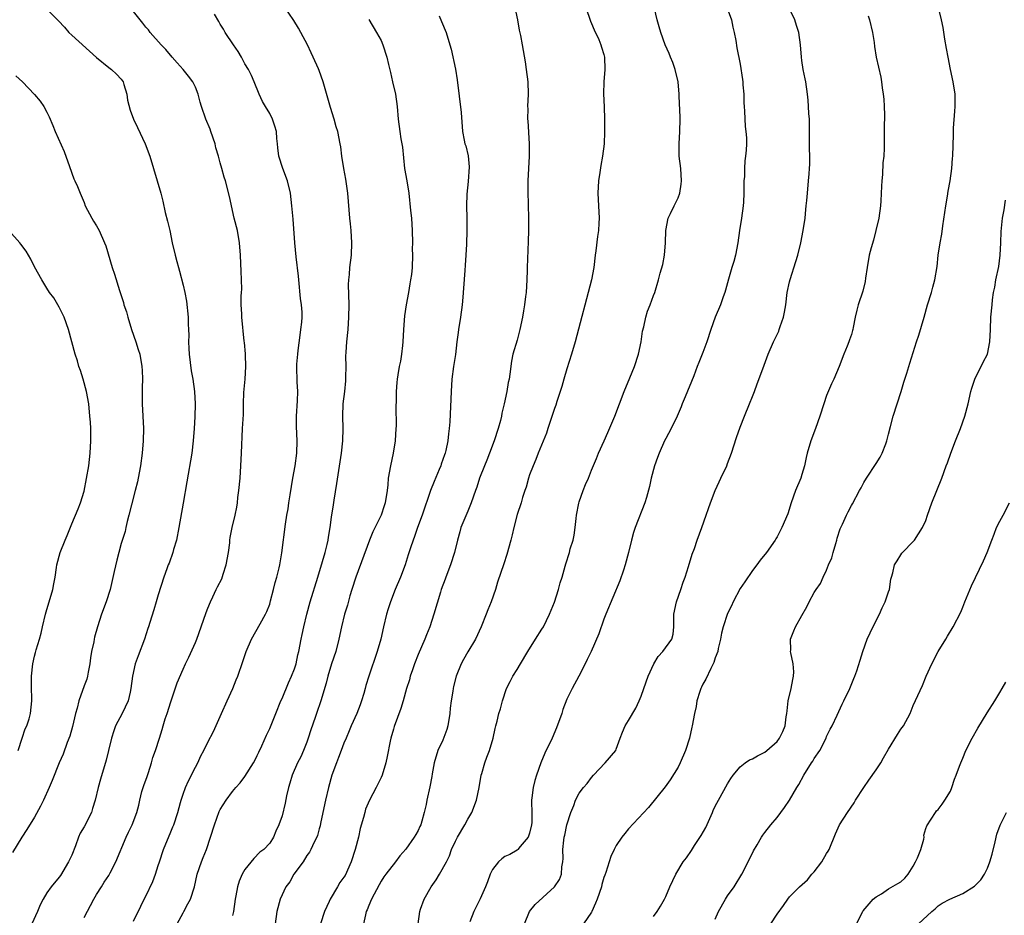
# Model space of a CAD drawing. Units: inches. Extents: x 2553000 to 2556000, y 1548000 to 1551000.
# Drawn here: x 2553885 to 2554044, y 1549700 to 1549845 of the extents above; entities that cross this region are included whole.
import ezdxf

# ---------------------------------------------------------------- set-up
doc = ezdxf.new("R2010")
doc.units = ezdxf.units.IN
doc.header["$MEASUREMENT"] = 0
doc.layers.add('LD25531548_2ft', color=124, linetype='Continuous')

msp = doc.modelspace()

# ---------------------------------------------------------------- linework, layer by layer
at = {"layer": 'LD25531548_2ft'}
for points, elevation in [([(2553889, 1549846.76), (2553890.86, 1549844.86), (2553891.82, 1549843.82), (2553892.55, 1549843), (2553893, 1549842.54), (2553897, 1549838.92), (2553899, 1549837.32), (2553899.43, 1549837), (2553900.23, 1549836.23), (2553901, 1549835.44), (2553901.3, 1549835), (2553901.44, 1549834.56), (2553901.9, 1549833), (2553902.04, 1549832.04), (2553902.45, 1549830.45), (2553902.98, 1549829), (2553903.61, 1549827.61), (2553904.87, 1549825), (2553905.64, 1549823), (2553906.84, 1549819), (2553907.4, 1549817), (2553907.72, 1549815.72), (2553908.11, 1549813.89), (2553908.49, 1549812.49), (2553908.84, 1549811), (2553909.26, 1549809), (2553909.72, 1549807), (2553910.01, 1549806.01), (2553910.25, 1549805), (2553910.43, 1549804.43), (2553911, 1549802.16), (2553911.26, 1549801), (2553911.56, 1549799.56), (2553911.84, 1549797), (2553911.84, 1549795.84), (2553911.89, 1549795), (2553911.91, 1549794.09), (2553911.89, 1549793), (2553911.93, 1549791.93), (2553911.99, 1549791), (2553912.33, 1549788.33), (2553912.57, 1549787), (2553912.84, 1549785), (2553912.94, 1549783), (2553912.9, 1549780.9), (2553912.8, 1549779), (2553912.65, 1549777), (2553912.41, 1549775), (2553911.62, 1549770.38), (2553911, 1549766.97), (2553910.34, 1549763), (2553909.93, 1549761), (2553909.45, 1549759.45), (2553909.34, 1549759), (2553908.73, 1549757.27), (2553908.6, 1549757), (2553908.37, 1549756.37), (2553907.88, 1549755), (2553907, 1549752.14), (2553906.67, 1549751), (2553906.27, 1549749.73), (2553905.65, 1549747.65), (2553905.43, 1549747), (2553905.31, 1549746.69), (2553904.75, 1549745), (2553903.73, 1549742.27), (2553903.28, 1549741), (2553902.81, 1549739), (2553902.57, 1549737), (2553902.43, 1549736.43), (2553902.15, 1549735), (2553901.14, 1549733), (2553900.09, 1549731), (2553899.8, 1549730.2), (2553899.43, 1549729), (2553898.96, 1549727), (2553898.57, 1549725.43), (2553897.64, 1549722.36), (2553897.27, 1549721), (2553896.82, 1549719), (2553896.39, 1549717.61), (2553896.19, 1549717), (2553895, 1549714.69), (2553894.35, 1549713.65), (2553894.08, 1549713), (2553893.62, 1549711.62), (2553893, 1549710.11), (2553892.64, 1549709.36), (2553892.51, 1549709), (2553891.19, 1549706.81), (2553891, 1549706.56), (2553889.69, 1549705), (2553889, 1549704.03), (2553888.37, 1549703), (2553887.91, 1549702.09), (2553887.48, 1549701), (2553886.56, 1549699)], 7624), ([(2553910.05, 1549699), (2553911, 1549700.8), (2553911.12, 1549701), (2553911.76, 1549702.24), (2553912.21, 1549703), (2553912.87, 1549705), (2553913.3, 1549707), (2553913.97, 1549709), (2553914.27, 1549709.73), (2553914.77, 1549711), (2553915.44, 1549713), (2553916.06, 1549715), (2553916.85, 1549717.15), (2553917, 1549717.48), (2553917.94, 1549719), (2553919, 1549720.4), (2553919.5, 1549721), (2553920.21, 1549721.79), (2553921, 1549722.81), (2553922.38, 1549725), (2553922.61, 1549725.39), (2553923, 1549726.19), (2553923.25, 1549726.75), (2553923.73, 1549727.73), (2553924.5, 1549729.5), (2553925, 1549730.57), (2553925.97, 1549733), (2553926.82, 1549735), (2553927, 1549735.38), (2553928.06, 1549737.94), (2553928.54, 1549739), (2553929, 1549740.18), (2553929.27, 1549741), (2553929.57, 1549742.43), (2553929.72, 1549743), (2553930.1, 1549745), (2553930.27, 1549745.73), (2553930.51, 1549747), (2553930.98, 1549749), (2553931.54, 1549751), (2553932.78, 1549755), (2553933.54, 1549757.54), (2553933.95, 1549759), (2553934.28, 1549760.28), (2553934.45, 1549761), (2553934.52, 1549761.48), (2553934.78, 1549763), (2553935, 1549764.69), (2553935.3, 1549766.7), (2553935.43, 1549767.43), (2553935.87, 1549770.13), (2553936.6, 1549775), (2553936.8, 1549777), (2553936.86, 1549779), (2553936.82, 1549781), (2553936.89, 1549783), (2553937.12, 1549785), (2553937.28, 1549786.72), (2553937.32, 1549787.32), (2553937.34, 1549789), (2553937.3, 1549790.7), (2553937.36, 1549791.36), (2553937.44, 1549793), (2553937.66, 1549795), (2553937.8, 1549797), (2553937.82, 1549799), (2553937.75, 1549802.25), (2553937.79, 1549803), (2553937.89, 1549803.89), (2553937.96, 1549805), (2553938.2, 1549807), (2553938.29, 1549809), (2553938.15, 1549811), (2553938.06, 1549812.06), (2553937.94, 1549813), (2553937.62, 1549817), (2553937.3, 1549819.3), (2553936.98, 1549821.02), (2553936.68, 1549823), (2553936.48, 1549824.48), (2553936.4, 1549825), (2553936, 1549827), (2553935.76, 1549827.76), (2553935.43, 1549829), (2553934.84, 1549830.84), (2553933.65, 1549835), (2553933, 1549836.82), (2553932.88, 1549837.12), (2553932.04, 1549839), (2553931.71, 1549839.71), (2553931.09, 1549841), (2553930.04, 1549843), (2553929.66, 1549843.66), (2553928.9, 1549844.9), (2553927.28, 1549847.28)], 7618), ([(2553964.59, 1549847), (2553965.03, 1549845), (2553965.33, 1549843.33), (2553965.51, 1549842.49), (2553965.78, 1549841), (2553966.26, 1549838.26), (2553966.46, 1549837), (2553966.71, 1549835), (2553966.75, 1549833), (2553966.67, 1549831), (2553966.7, 1549830.7), (2553966.68, 1549829), (2553966.73, 1549828.73), (2553966.91, 1549825), (2553966.92, 1549823), (2553966.71, 1549819), (2553966.69, 1549817.31), (2553966.83, 1549813), (2553966.83, 1549811), (2553966.77, 1549809.23), (2553966.6, 1549805), (2553966.6, 1549804.6), (2553966.55, 1549803), (2553966.44, 1549801), (2553966.34, 1549800.34), (2553966.18, 1549799), (2553965.99, 1549797.99), (2553965.83, 1549797), (2553965.44, 1549795), (2553965, 1549793.29), (2553964.3, 1549791), (2553964.09, 1549789.91), (2553963.8, 1549787.8), (2553963.67, 1549787), (2553963.54, 1549786.46), (2553963.3, 1549785), (2553962.9, 1549783), (2553962.53, 1549781.47), (2553962.46, 1549781), (2553962.28, 1549780.28), (2553961.92, 1549779), (2553961.28, 1549777), (2553960.54, 1549775), (2553960.11, 1549773.89), (2553959.72, 1549773), (2553958.91, 1549771), (2553958.47, 1549769.53), (2553958.26, 1549769), (2553957.58, 1549767), (2553957, 1549765.68), (2553955.91, 1549763), (2553955.7, 1549762.3), (2553955.35, 1549761), (2553954.86, 1549759), (2553954.22, 1549757), (2553953.45, 1549755), (2553953.34, 1549754.66), (2553952.73, 1549753), (2553952.59, 1549752.59), (2553951.53, 1549749), (2553950.87, 1549747), (2553950.32, 1549745.68), (2553950.07, 1549745), (2553949, 1549742.52), (2553948.4, 1549741), (2553948.05, 1549740.05), (2553947.7, 1549739), (2553947.57, 1549738.43), (2553947.12, 1549737), (2553946.55, 1549735), (2553946.19, 1549733.81), (2553945.12, 1549730.88), (2553945, 1549730.46), (2553944.59, 1549729), (2553944.49, 1549728.49), (2553943.96, 1549726.04), (2553943.78, 1549725), (2553943.16, 1549723), (2553943, 1549722.65), (2553942.18, 1549721), (2553941.15, 1549719), (2553940.5, 1549717.5), (2553940.35, 1549717), (2553940.18, 1549716.18), (2553939.62, 1549714.38), (2553939.37, 1549713), (2553938.83, 1549711), (2553938.16, 1549709), (2553937.17, 1549706.83), (2553937, 1549706.54), (2553936.34, 1549705.66), (2553935.94, 1549705), (2553934.75, 1549703), (2553934.59, 1549702.59), (2553933.86, 1549701), (2553933.19, 1549699)], 7612), ([(2553976.07, 1549847), (2553976.82, 1549844.82), (2553977, 1549844.44), (2553977.43, 1549843.43), (2553978.17, 1549841.83), (2553978.53, 1549841), (2553978.62, 1549840.62), (2553979, 1549839.41), (2553979.11, 1549839), (2553979.17, 1549837), (2553978.98, 1549835), (2553978.94, 1549833.06), (2553979.03, 1549830.97), (2553979.09, 1549829), (2553979.08, 1549826.92), (2553979.02, 1549825), (2553978.8, 1549823), (2553978.51, 1549821.49), (2553978.35, 1549820.35), (2553978.12, 1549819), (2553978.01, 1549817), (2553978.11, 1549815), (2553978.23, 1549813), (2553978.2, 1549812.2), (2553978.13, 1549811), (2553977.98, 1549810.02), (2553977.71, 1549807.71), (2553977.61, 1549807), (2553977.38, 1549805), (2553976.98, 1549803), (2553974.35, 1549793), (2553973.75, 1549791), (2553973, 1549788.63), (2553972.55, 1549787), (2553972.19, 1549785.81), (2553971.94, 1549785), (2553971.39, 1549783.39), (2553971.21, 1549782.79), (2553971, 1549782.23), (2553970.71, 1549781.29), (2553969.97, 1549779), (2553969.72, 1549778.28), (2553968.37, 1549775), (2553968.02, 1549773.98), (2553967.55, 1549773), (2553967, 1549771.55), (2553966.82, 1549771), (2553966.45, 1549769.55), (2553966.24, 1549769), (2553965.85, 1549767.85), (2553965.61, 1549767), (2553965, 1549765.12), (2553964.45, 1549763), (2553964.17, 1549761.83), (2553963.94, 1549761), (2553963.32, 1549758.68), (2553962.84, 1549757.16), (2553961.82, 1549754.18), (2553961.46, 1549753), (2553960.78, 1549751), (2553960.27, 1549749.73), (2553960, 1549749), (2553959.19, 1549747), (2553958.26, 1549745), (2553957, 1549742.91), (2553956.31, 1549741.69), (2553955.94, 1549741), (2553955.14, 1549739), (2553954.68, 1549737.32), (2553954.62, 1549737), (2553954.58, 1549736.58), (2553954.31, 1549735), (2553954.16, 1549733.84), (2553954.11, 1549733), (2553953.79, 1549731), (2553953.63, 1549730.37), (2553953, 1549728.66), (2553952.18, 1549727), (2553951.56, 1549725), (2553951.25, 1549723.25), (2553951.19, 1549722.81), (2553950.88, 1549721.12), (2553950.41, 1549719), (2553950.28, 1549718.28), (2553949.97, 1549717), (2553949.59, 1549715.59), (2553949.4, 1549715), (2553949.27, 1549714.73), (2553949, 1549714.08), (2553948.59, 1549713.41), (2553948.36, 1549713), (2553947, 1549711.05), (2553946.02, 1549709.98), (2553945.31, 1549709), (2553943.79, 1549707), (2553943.43, 1549706.57), (2553943, 1549705.91), (2553942.7, 1549705.3), (2553941.47, 1549703), (2553941, 1549701.94), (2553940.75, 1549701.25), (2553940.61, 1549701), (2553940.46, 1549700.46), (2553940.18, 1549699)], 7610), ([(2553948.99, 1549699), (2553949.26, 1549701), (2553949.36, 1549701.36), (2553949.96, 1549703), (2553951.1, 1549705), (2553951.89, 1549706.11), (2553952.44, 1549707), (2553953.57, 1549709), (2553954.03, 1549709.97), (2553954.4, 1549711), (2553955, 1549712.33), (2553955.34, 1549713), (2553956.54, 1549715), (2553957, 1549715.9), (2553957.64, 1549717), (2553958.42, 1549719), (2553958.83, 1549721), (2553959.16, 1549723), (2553959.26, 1549723.26), (2553959.74, 1549725), (2553960.06, 1549725.94), (2553960.54, 1549727), (2553961.1, 1549729), (2553961.42, 1549730.58), (2553961.52, 1549731), (2553961.73, 1549731.73), (2553962.05, 1549733), (2553962.27, 1549733.73), (2553962.62, 1549735), (2553963.27, 1549737), (2553963.85, 1549738.15), (2553964.3, 1549739), (2553965, 1549740.07), (2553965.55, 1549741), (2553966.69, 1549743), (2553967.93, 1549745), (2553969, 1549746.59), (2553969.24, 1549747), (2553970.22, 1549749), (2553971, 1549750.94), (2553971.66, 1549753), (2553971.94, 1549754.06), (2553972.25, 1549755), (2553972.76, 1549756.76), (2553972.85, 1549757.15), (2553973.43, 1549759), (2553973.57, 1549759.57), (2553974.02, 1549761), (2553974.22, 1549761.78), (2553974.36, 1549763), (2553974.5, 1549764.5), (2553974.57, 1549765), (2553974.94, 1549766.94), (2553975, 1549767.16), (2553975.67, 1549769), (2553976.04, 1549769.96), (2553976.51, 1549771), (2553977, 1549772.27), (2553977.83, 1549774.17), (2553978.15, 1549775), (2553979.02, 1549777), (2553979.65, 1549778.35), (2553980.75, 1549781), (2553982.29, 1549785), (2553983.18, 1549787.18), (2553983.94, 1549789), (2553984.6, 1549791), (2553985.03, 1549793), (2553985.26, 1549794.74), (2553985.45, 1549795.45), (2553985.77, 1549797), (2553986.06, 1549797.94), (2553986.5, 1549799), (2553987, 1549800.47), (2553987.21, 1549801), (2553987.81, 1549803), (2553988.1, 1549804.1), (2553988.5, 1549805.5), (2553988.8, 1549807), (2553988.97, 1549809), (2553989.02, 1549811), (2553989.38, 1549813), (2553989.76, 1549813.76), (2553990.34, 1549815), (2553991, 1549816.25), (2553991.27, 1549817), (2553991.51, 1549818.49), (2553991.54, 1549819), (2553991.42, 1549821), (2553991.19, 1549823), (2553991.15, 1549825), (2553991.26, 1549827), (2553991.32, 1549829), (2553991.26, 1549830.74), (2553991.22, 1549831.22), (2553991.16, 1549833), (2553990.98, 1549835), (2553990.51, 1549837), (2553990.13, 1549838.13), (2553989.76, 1549839), (2553989.57, 1549839.57), (2553988.91, 1549841), (2553988.2, 1549843), (2553987.91, 1549843.91), (2553987.6, 1549845), (2553987.17, 1549846.83)], 7608), ([(2553998.93, 1549846.93), (2553999.6, 1549845), (2553999.85, 1549843.85), (2554000.05, 1549843), (2554000.3, 1549841.7), (2554000.5, 1549840.5), (2554001, 1549837.87), (2554001.4, 1549835.4), (2554001.44, 1549835), (2554001.47, 1549834.53), (2554001.59, 1549833), (2554001.62, 1549831.62), (2554001.65, 1549831), (2554001.74, 1549830.26), (2554001.81, 1549827.81), (2554001.96, 1549827), (2554002.05, 1549825.95), (2554002.03, 1549825), (2554001.97, 1549823.97), (2554001.9, 1549823), (2554001.77, 1549822.23), (2554001.73, 1549821), (2554001.73, 1549819.73), (2554001.64, 1549819), (2554001.59, 1549818.41), (2554001.62, 1549817), (2554001.55, 1549815.55), (2554001.51, 1549815), (2554001.22, 1549813), (2554000.89, 1549811), (2554000.64, 1549809), (2554000.27, 1549807), (2554000.02, 1549805.98), (2553999.69, 1549805), (2553999.12, 1549803.12), (2553998.65, 1549801.35), (2553998.55, 1549801), (2553998.28, 1549800.28), (2553997.85, 1549799), (2553997, 1549796.98), (2553996.29, 1549795), (2553995.62, 1549793), (2553995, 1549791.29), (2553994.34, 1549789.66), (2553994.1, 1549789), (2553993.52, 1549787.52), (2553992.12, 1549784.12), (2553991.67, 1549783), (2553991.5, 1549782.5), (2553990.82, 1549781), (2553989.85, 1549779), (2553989, 1549777.41), (2553988.81, 1549777), (2553987.93, 1549775), (2553987.69, 1549774.31), (2553987.2, 1549773), (2553986.66, 1549771), (2553986.37, 1549769.63), (2553985.86, 1549767.86), (2553985.64, 1549767), (2553984.06, 1549763), (2553983.81, 1549762.19), (2553983.47, 1549761), (2553982.99, 1549759), (2553982.46, 1549757), (2553982.15, 1549756.15), (2553981.57, 1549754.43), (2553979.3, 1549749), (2553979, 1549748.23), (2553978.17, 1549745.83), (2553976.92, 1549743), (2553976.32, 1549741.68), (2553975.96, 1549741), (2553974.93, 1549739), (2553973.85, 1549737), (2553973, 1549735.31), (2553972.38, 1549733.62), (2553972.2, 1549733), (2553971.36, 1549730.64), (2553970.64, 1549729), (2553969.44, 1549726.56), (2553968.82, 1549725), (2553968.12, 1549723), (2553967.86, 1549722.14), (2553967.56, 1549721), (2553967.36, 1549719.36), (2553967.3, 1549719), (2553967.29, 1549718.71), (2553967.37, 1549717), (2553967.35, 1549715.35), (2553967.32, 1549715), (2553967, 1549713.65), (2553966.83, 1549713.17), (2553966.74, 1549713), (2553965.49, 1549711.49), (2553965.1, 1549711), (2553965, 1549710.91), (2553963.78, 1549710.22), (2553963, 1549709.86), (2553962.5, 1549709.5), (2553961.95, 1549709), (2553961, 1549707.79), (2553960.64, 1549707), (2553960.21, 1549705.79), (2553959.89, 1549705), (2553959, 1549703.03), (2553957.97, 1549701), (2553957.35, 1549699.35)], 7606), ([(2553966.16, 1549699), (2553967, 1549701.01), (2553967.88, 1549702.12), (2553971.04, 1549705), (2553971.84, 1549706.16), (2553972.15, 1549707), (2553972.22, 1549708.22), (2553972.37, 1549709), (2553972.42, 1549709.58), (2553972.38, 1549711), (2553972.52, 1549712.52), (2553972.6, 1549713), (2553972.68, 1549713.32), (2553973, 1549715), (2553973.65, 1549717), (2553974.12, 1549718.12), (2553974.44, 1549719), (2553975, 1549720.1), (2553975.71, 1549721), (2553976.32, 1549721.68), (2553977, 1549722.65), (2553977.3, 1549723), (2553979.21, 1549725), (2553980.91, 1549727), (2553981, 1549727.21), (2553981.64, 1549729), (2553982.02, 1549729.98), (2553982.46, 1549731), (2553983, 1549731.87), (2553984.16, 1549733.84), (2553984.69, 1549735), (2553985, 1549735.75), (2553985.46, 1549737), (2553986.16, 1549739), (2553987.05, 1549741), (2553987.79, 1549742.21), (2553988.54, 1549743), (2553989.99, 1549745), (2553990.2, 1549745.8), (2553990.32, 1549747), (2553990.28, 1549748.28), (2553990.33, 1549749), (2553990.74, 1549751), (2553991.44, 1549753), (2553991.83, 1549754.17), (2553992.15, 1549755), (2553992.7, 1549756.7), (2553993.29, 1549758.71), (2553993.62, 1549759.62), (2553994.09, 1549761), (2553994.82, 1549763), (2553995.52, 1549765), (2553995.89, 1549766.11), (2553996.21, 1549767), (2553996.98, 1549769), (2553997.63, 1549770.37), (2553997.9, 1549771), (2553998.85, 1549773), (2553999, 1549773.36), (2553999.63, 1549775), (2554000.45, 1549777.55), (2554001, 1549779.21), (2554001.7, 1549781), (2554002.53, 1549783), (2554003, 1549784.2), (2554003.33, 1549785), (2554003.79, 1549786.21), (2554004.66, 1549788.66), (2554005.57, 1549791), (2554006.42, 1549793), (2554007.25, 1549794.75), (2554007.34, 1549795), (2554007.49, 1549795.49), (2554008.03, 1549797), (2554008.21, 1549797.79), (2554008.38, 1549799), (2554008.63, 1549801), (2554009, 1549802.7), (2554009.1, 1549803.1), (2554010.04, 1549805.96), (2554010.34, 1549807), (2554010.85, 1549809), (2554011.22, 1549811), (2554011.51, 1549813), (2554011.61, 1549814.39), (2554011.71, 1549815), (2554011.82, 1549815.82), (2554011.88, 1549817), (2554012.06, 1549819), (2554012.15, 1549820.15), (2554012.24, 1549821), (2554012.28, 1549821.72), (2554012.29, 1549823), (2554012.25, 1549824.25), (2554012.22, 1549827), (2554012.23, 1549828.23), (2554012.2, 1549829), (2554012.12, 1549829.88), (2554012.09, 1549831), (2554012.02, 1549832.02), (2554011.91, 1549833), (2554011.62, 1549835), (2554011.5, 1549835.5), (2554011.22, 1549837), (2554011, 1549838.47), (2554010.93, 1549839), (2554010.76, 1549841), (2554010.48, 1549843), (2554010.13, 1549844.13), (2554009.84, 1549845), (2554008.9, 1549847)], 7604), ([(2553987, 1549700.21), (2553987.63, 1549701), (2553988.14, 1549701.86), (2553988.79, 1549703), (2553989, 1549703.41), (2553989.65, 1549705), (2553990.62, 1549707), (2553991.83, 1549709), (2553992.33, 1549709.67), (2553993.15, 1549710.85), (2553993.63, 1549711.63), (2553994.74, 1549713.26), (2553995.46, 1549714.54), (2553996.55, 1549717), (2553996.67, 1549717.32), (2553997, 1549718.02), (2553997.52, 1549719), (2553999, 1549721.64), (2553999.51, 1549722.49), (2553999.87, 1549723), (2554001, 1549724.34), (2554001.85, 1549725), (2554002.53, 1549725.47), (2554003, 1549725.68), (2554003.84, 1549726.16), (2554005, 1549726.75), (2554005.33, 1549727), (2554007, 1549728.47), (2554007.39, 1549729), (2554007.93, 1549730.07), (2554008.27, 1549731), (2554008.44, 1549732.44), (2554008.55, 1549733), (2554008.61, 1549733.39), (2554008.79, 1549735), (2554009.26, 1549737), (2554009.52, 1549738.48), (2554009.66, 1549739), (2554009.7, 1549739.7), (2554009.58, 1549741), (2554009.2, 1549742.8), (2554009.18, 1549743), (2554009.2, 1549743.2), (2554009.17, 1549745), (2554009.69, 1549746.32), (2554009.97, 1549747), (2554011, 1549748.83), (2554011.8, 1549750.2), (2554012.19, 1549751), (2554013, 1549752.5), (2554013.31, 1549753), (2554014.01, 1549753.99), (2554014.43, 1549755), (2554015, 1549756.12), (2554015.32, 1549757), (2554015.86, 1549758.14), (2554016.03, 1549759), (2554016.46, 1549760.46), (2554016.63, 1549761), (2554016.7, 1549761.3), (2554017.19, 1549762.81), (2554017.57, 1549763.57), (2554018.21, 1549765), (2554018.47, 1549765.53), (2554019, 1549766.59), (2554019.16, 1549766.84), (2554020.33, 1549769), (2554020.55, 1549769.45), (2554021, 1549770.27), (2554021.45, 1549771), (2554023, 1549773.34), (2554023.64, 1549774.36), (2554023.96, 1549775), (2554024.56, 1549776.56), (2554024.74, 1549777), (2554025, 1549778.07), (2554025.34, 1549779.34), (2554025.76, 1549781), (2554026.39, 1549783), (2554027.05, 1549785), (2554027.49, 1549786.51), (2554027.94, 1549787.94), (2554028.26, 1549789), (2554028.45, 1549789.55), (2554029.54, 1549793), (2554029.92, 1549794.08), (2554030.78, 1549797), (2554031.32, 1549799), (2554031.93, 1549801), (2554032.15, 1549801.85), (2554032.5, 1549803), (2554032.83, 1549805.17), (2554033.01, 1549806.99), (2554033.33, 1549809), (2554033.6, 1549810.4), (2554033.75, 1549811.75), (2554034.24, 1549815), (2554034.53, 1549816.53), (2554034.65, 1549817.35), (2554034.95, 1549819), (2554035.22, 1549821), (2554035.35, 1549822.65), (2554035.41, 1549823), (2554035.51, 1549826.49), (2554035.5, 1549827), (2554035.5, 1549827.5), (2554035.72, 1549830.28), (2554035.76, 1549831), (2554035.77, 1549831.77), (2554035.75, 1549833), (2554035.46, 1549835), (2554035.03, 1549837), (2554034.64, 1549839), (2554034.39, 1549840.39), (2554034.11, 1549841.89), (2554033.8, 1549843.8), (2554033.55, 1549845), (2554033.07, 1549847)], 7600), ([(2553895, 1549700.01), (2553896.6, 1549703), (2553897, 1549703.72), (2553897.81, 1549705), (2553898.26, 1549705.74), (2553899, 1549706.82), (2553899.24, 1549707.24), (2553900.14, 1549709), (2553901.83, 1549713), (2553902.2, 1549713.8), (2553902.8, 1549715), (2553903.51, 1549717), (2553903.85, 1549718.15), (2553903.99, 1549719), (2553904.36, 1549720.36), (2553904.68, 1549721.32), (2553905.19, 1549722.81), (2553905.42, 1549723.42), (2553905.91, 1549725), (2553906.12, 1549725.88), (2553906.54, 1549727), (2553907.17, 1549729), (2553907.62, 1549730.38), (2553907.78, 1549731), (2553908.12, 1549732.12), (2553908.43, 1549733), (2553909, 1549734.87), (2553910.06, 1549737.94), (2553911, 1549740.14), (2553911.39, 1549741), (2553911.93, 1549742.07), (2553913, 1549744.46), (2553913.22, 1549745), (2553913.94, 1549747), (2553914.73, 1549749.27), (2553915, 1549749.98), (2553915.43, 1549751), (2553915.8, 1549751.8), (2553916.37, 1549753), (2553916.59, 1549753.41), (2553917.25, 1549754.75), (2553917.46, 1549755.46), (2553917.99, 1549757), (2553918.34, 1549759), (2553918.55, 1549760.55), (2553918.57, 1549761), (2553918.62, 1549761.38), (2553918.95, 1549763), (2553919.43, 1549765), (2553919.68, 1549766.32), (2553919.77, 1549767), (2553919.86, 1549767.86), (2553920.01, 1549769), (2553920.2, 1549771), (2553920.35, 1549773), (2553920.46, 1549775), (2553920.62, 1549779), (2553920.74, 1549781.26), (2553920.78, 1549783), (2553920.84, 1549784.84), (2553921.02, 1549786.98), (2553921.15, 1549789), (2553921.08, 1549790.92), (2553921.08, 1549791.08), (2553920.91, 1549792.91), (2553920.87, 1549793.13), (2553920.47, 1549797), (2553920.47, 1549797.53), (2553920.39, 1549799), (2553920.4, 1549800.4), (2553920.45, 1549801), (2553920.47, 1549801.53), (2553920.46, 1549803), (2553920.41, 1549804.41), (2553920.33, 1549805.67), (2553920.29, 1549807), (2553920.14, 1549809), (2553919.77, 1549811), (2553919.27, 1549813), (2553918.49, 1549816.49), (2553917.83, 1549819), (2553917.63, 1549819.63), (2553917.27, 1549821), (2553917, 1549821.94), (2553916.72, 1549823), (2553916.32, 1549824.32), (2553916.16, 1549825), (2553915.49, 1549827), (2553915.36, 1549827.36), (2553914.69, 1549829), (2553913.96, 1549831), (2553913.74, 1549831.74), (2553913.43, 1549833), (2553913, 1549834.14), (2553912.58, 1549835), (2553911.9, 1549835.9), (2553911.03, 1549837), (2553910.05, 1549838.05), (2553909.23, 1549839), (2553908.22, 1549840.22), (2553907.45, 1549841), (2553905.71, 1549843), (2553905.39, 1549843.39), (2553905, 1549843.84), (2553904.5, 1549844.5), (2553904.08, 1549845), (2553903, 1549846.39)], 7622), ([(2553903, 1549699.43), (2553904.16, 1549701.84), (2553904.74, 1549703), (2553905, 1549703.45), (2553906.14, 1549705.86), (2553906.55, 1549707), (2553907, 1549708.4), (2553907.17, 1549709), (2553907.84, 1549711), (2553909, 1549713.86), (2553909.35, 1549714.65), (2553909.49, 1549715), (2553910.14, 1549717), (2553910.59, 1549718.59), (2553910.68, 1549719), (2553911, 1549719.93), (2553911.38, 1549721), (2553911.88, 1549722.12), (2553913, 1549724.33), (2553913.38, 1549725), (2553913.88, 1549726.12), (2553914.38, 1549727), (2553915, 1549728.32), (2553915.91, 1549730.09), (2553917, 1549732.5), (2553917.21, 1549733), (2553918.1, 1549735), (2553919.04, 1549737), (2553919.59, 1549738.41), (2553919.84, 1549739), (2553920.64, 1549741.36), (2553921.21, 1549743), (2553922.07, 1549745), (2553923.44, 1549747.44), (2553924.34, 1549749), (2553924.54, 1549749.46), (2553925, 1549750.66), (2553925.15, 1549751.15), (2553925.62, 1549753), (2553925.88, 1549754.12), (2553926.15, 1549755), (2553926.51, 1549756.51), (2553926.61, 1549757), (2553926.94, 1549758.94), (2553927.56, 1549763.56), (2553927.78, 1549765), (2553927.96, 1549766.04), (2553928.09, 1549767), (2553928.28, 1549768.28), (2553928.74, 1549771), (2553929.1, 1549773), (2553929.38, 1549775), (2553929.42, 1549777), (2553929.32, 1549779.32), (2553929.33, 1549781), (2553929.48, 1549783.48), (2553929.53, 1549785), (2553929.45, 1549786.55), (2553929.39, 1549789), (2553929.41, 1549789.41), (2553929.54, 1549791), (2553929.6, 1549791.6), (2553929.91, 1549794.09), (2553930.05, 1549795), (2553930.19, 1549796.19), (2553930.24, 1549797), (2553930.22, 1549797.78), (2553930.15, 1549799), (2553930, 1549800), (2553929.69, 1549803), (2553929.64, 1549803.64), (2553929.25, 1549806.75), (2553929.05, 1549809), (2553928.8, 1549812.8), (2553928.58, 1549815), (2553928.36, 1549817), (2553927.89, 1549819), (2553927.12, 1549821), (2553926.48, 1549823), (2553926.34, 1549824.34), (2553926.24, 1549825), (2553926.15, 1549825.85), (2553926.08, 1549827), (2553925.85, 1549827.85), (2553925.47, 1549829), (2553925, 1549829.88), (2553924.32, 1549831), (2553923.85, 1549831.85), (2553923.29, 1549833), (2553922.49, 1549835), (2553922.05, 1549836.05), (2553921.56, 1549837), (2553921, 1549837.92), (2553920.43, 1549839), (2553919.9, 1549839.9), (2553919.13, 1549841), (2553917.79, 1549843), (2553917.51, 1549843.51), (2553917, 1549844.34), (2553916.77, 1549844.77), (2553916.06, 1549845.94)], 7620), ([(2553941, 1549845.09), (2553942.26, 1549843), (2553943, 1549841.66), (2553943.3, 1549841), (2553943.95, 1549839), (2553944.21, 1549837.79), (2553944.51, 1549836.51), (2553944.83, 1549835), (2553945.31, 1549833), (2553945.62, 1549831), (2553945.78, 1549829), (2553946.03, 1549827), (2553946.21, 1549825.79), (2553946.36, 1549825), (2553946.44, 1549824.44), (2553946.8, 1549821), (2553947.15, 1549819), (2553947.48, 1549817), (2553947.77, 1549814.23), (2553947.89, 1549813), (2553948.02, 1549811), (2553948.06, 1549809), (2553948.04, 1549808.04), (2553948.07, 1549807), (2553948.01, 1549805), (2553947.89, 1549803.89), (2553947.77, 1549803), (2553947.64, 1549802.36), (2553947.44, 1549801), (2553947.06, 1549799), (2553946.78, 1549797.22), (2553946.62, 1549795), (2553946.52, 1549793), (2553946.44, 1549792.44), (2553946.3, 1549791), (2553946.12, 1549789.88), (2553945.93, 1549789), (2553945.7, 1549787.7), (2553945.6, 1549787), (2553945.55, 1549786.45), (2553945.43, 1549785), (2553945.41, 1549783.41), (2553945.37, 1549782.63), (2553945.41, 1549779.41), (2553945.4, 1549779), (2553945.28, 1549777), (2553944.94, 1549775), (2553944.5, 1549773), (2553944.16, 1549771), (2553944.07, 1549769.93), (2553943.97, 1549769), (2553943.67, 1549767), (2553943.48, 1549766.52), (2553943, 1549765), (2553941.68, 1549762.32), (2553941.14, 1549761), (2553938.9, 1549755), (2553938.27, 1549753), (2553937.96, 1549751.96), (2553937.55, 1549750.45), (2553937.11, 1549749), (2553936.6, 1549747), (2553936.17, 1549745), (2553935.66, 1549743), (2553934.99, 1549740.99), (2553934.4, 1549739), (2553934.13, 1549737.87), (2553933.24, 1549735), (2553932.54, 1549733), (2553932.33, 1549732.33), (2553931.65, 1549730.35), (2553931.24, 1549729), (2553931, 1549728.35), (2553930.47, 1549727), (2553930.01, 1549725.99), (2553929.51, 1549725), (2553928.63, 1549723), (2553928.27, 1549721.73), (2553928.02, 1549721), (2553927.7, 1549719.7), (2553927.5, 1549718.5), (2553927, 1549716.44), (2553926.47, 1549715), (2553926.01, 1549713.99), (2553925.61, 1549713), (2553925, 1549712.03), (2553924.06, 1549711), (2553923.41, 1549710.59), (2553922.42, 1549709.58), (2553921, 1549707.78), (2553920.57, 1549707), (2553920.09, 1549705.91), (2553919.79, 1549705), (2553919.52, 1549703.52), (2553919.4, 1549703), (2553919.14, 1549701), (2553919, 1549700.34)], 7616), ([(2553952.36, 1549845.64), (2553952.76, 1549844.76), (2553953.5, 1549843), (2553954.12, 1549841), (2553954.3, 1549840.3), (2553955, 1549837.06), (2553955.31, 1549835.31), (2553955.94, 1549830.06), (2553956.18, 1549827), (2553956.43, 1549825.57), (2553956.55, 1549825), (2553956.68, 1549824.68), (2553957.06, 1549823.06), (2553957.25, 1549821.25), (2553957.08, 1549818.92), (2553956.86, 1549816.86), (2553956.8, 1549815), (2553956.84, 1549813), (2553956.84, 1549811), (2553956.79, 1549808.79), (2553956.7, 1549807), (2553956.58, 1549805.42), (2553956.54, 1549804.54), (2553956.31, 1549801.69), (2553956.22, 1549800.21), (2553956.1, 1549799), (2553955.85, 1549797), (2553955.53, 1549795), (2553955.48, 1549794.52), (2553955.26, 1549793), (2553955.02, 1549790.98), (2553954.7, 1549789), (2553954.42, 1549787), (2553954.3, 1549785), (2553954.09, 1549780.09), (2553954, 1549779), (2553953.87, 1549778.13), (2553953.78, 1549777), (2553953.46, 1549775.46), (2553953.35, 1549775), (2553953.25, 1549774.75), (2553953, 1549774), (2553952.73, 1549773.27), (2553952.64, 1549773), (2553952.41, 1549772.41), (2553951.56, 1549770.44), (2553951, 1549768.97), (2553949.62, 1549765), (2553948.88, 1549763), (2553948.42, 1549761.58), (2553948.17, 1549761), (2553947.76, 1549759.76), (2553947.4, 1549758.6), (2553946.89, 1549757), (2553946.14, 1549755), (2553945.3, 1549753), (2553944.5, 1549751), (2553944.12, 1549749.88), (2553943.88, 1549749), (2553943.39, 1549747), (2553942.94, 1549745), (2553942.39, 1549743), (2553941, 1549739), (2553940.53, 1549737.48), (2553940.41, 1549737), (2553940.19, 1549736.19), (2553939.83, 1549735), (2553939.61, 1549734.39), (2553939.08, 1549733), (2553938.18, 1549731), (2553937.85, 1549730.15), (2553937.33, 1549729), (2553937, 1549728.18), (2553936.55, 1549727), (2553936.14, 1549725.86), (2553935.78, 1549725), (2553935.05, 1549723), (2553934.49, 1549721), (2553934.02, 1549719), (2553933.61, 1549717), (2553933.23, 1549715.23), (2553933.17, 1549714.83), (2553933, 1549714.35), (2553932.72, 1549713.28), (2553932.61, 1549713), (2553932.19, 1549712.19), (2553931.65, 1549711), (2553931.42, 1549710.58), (2553931, 1549710.06), (2553930.38, 1549709), (2553928.92, 1549707), (2553928.23, 1549705.77), (2553927.61, 1549705), (2553926.7, 1549703), (2553926.17, 1549701), (2553925.9, 1549699)], 7614), ([(2554021.68, 1549845.68), (2554021.91, 1549845), (2554022.4, 1549843), (2554022.65, 1549841.35), (2554022.72, 1549840.72), (2554023.01, 1549839.01), (2554023.74, 1549835.74), (2554023.87, 1549835), (2554023.97, 1549834.03), (2554024.15, 1549833), (2554024.23, 1549832.23), (2554024.31, 1549831), (2554024.35, 1549829.65), (2554024.33, 1549829), (2554024.27, 1549828.27), (2554024.27, 1549824.27), (2554024.22, 1549823), (2554024.1, 1549821.9), (2554024.03, 1549820.03), (2554023.93, 1549819), (2554023.87, 1549818.13), (2554023.76, 1549815.76), (2554023.7, 1549815), (2554023.43, 1549813), (2554022.96, 1549811), (2554022.55, 1549809.45), (2554022.17, 1549808.17), (2554021.87, 1549807), (2554021.52, 1549805), (2554021.3, 1549803.3), (2554021.22, 1549802.78), (2554020.83, 1549801.17), (2554020.1, 1549799), (2554019.87, 1549798.13), (2554019.6, 1549797), (2554019.3, 1549795.3), (2554019.23, 1549795), (2554019.17, 1549794.83), (2554019, 1549794.22), (2554018.68, 1549793.32), (2554018.59, 1549793), (2554018.33, 1549792.33), (2554017.76, 1549791), (2554017, 1549789.01), (2554016.16, 1549787), (2554015.78, 1549786.22), (2554015, 1549784.35), (2554014.52, 1549783), (2554013.88, 1549781), (2554013.2, 1549779), (2554012.45, 1549777), (2554011.83, 1549775), (2554011.7, 1549774.3), (2554011.41, 1549773), (2554011, 1549771.59), (2554010.81, 1549771), (2554009.96, 1549769), (2554009.26, 1549767), (2554008.75, 1549765.25), (2554007.78, 1549763), (2554007.5, 1549762.5), (2554007, 1549761.51), (2554006.81, 1549761.19), (2554006.69, 1549761), (2554005.3, 1549759), (2554004.26, 1549757.74), (2554003.72, 1549757), (2554003, 1549756.1), (2554001.76, 1549754.24), (2554001, 1549753.15), (2553999.9, 1549751), (2553999.64, 1549750.36), (2553999, 1549749.13), (2553998.29, 1549747), (2553998.03, 1549745.97), (2553997.83, 1549745), (2553997.46, 1549743.46), (2553997.39, 1549743), (2553997, 1549741.99), (2553996.79, 1549741.21), (2553996.26, 1549740.26), (2553995.47, 1549738.53), (2553995, 1549737.7), (2553994.79, 1549737.21), (2553994.68, 1549737), (2553994.51, 1549736.51), (2553994.04, 1549735), (2553993.89, 1549734.11), (2553993.62, 1549733), (2553993.27, 1549731), (2553993.21, 1549730.79), (2553992.84, 1549729), (2553992.2, 1549727), (2553991.35, 1549725), (2553991, 1549724.29), (2553989.73, 1549722.27), (2553988.88, 1549721.12), (2553986.21, 1549717.79), (2553983, 1549714.33), (2553982.39, 1549713.61), (2553981.91, 1549713), (2553981, 1549711.66), (2553980.67, 1549711), (2553980.13, 1549709.87), (2553979.87, 1549709), (2553979.31, 1549707.31), (2553979.14, 1549706.86), (2553979, 1549706.47), (2553978.66, 1549705.34), (2553978.59, 1549705), (2553977.92, 1549703), (2553977.66, 1549702.34), (2553977.08, 1549701), (2553977, 1549700.86), (2553975.71, 1549699)], 7602), ([(2553883.98, 1549835.98), (2553885.06, 1549835), (2553886.97, 1549832.97), (2553887.89, 1549831.89), (2553888.51, 1549831), (2553889, 1549830.12), (2553889.37, 1549829.37), (2553889.95, 1549827.95), (2553890.31, 1549827), (2553891.77, 1549823.77), (2553892.65, 1549821.35), (2553893.35, 1549819.35), (2553893.52, 1549819), (2553893.92, 1549818.08), (2553894.35, 1549817), (2553895, 1549815.5), (2553895.2, 1549815), (2553896.23, 1549813), (2553896.51, 1549812.51), (2553897, 1549811.75), (2553897.42, 1549811), (2553898.33, 1549809), (2553898.51, 1549808.51), (2553899.55, 1549805), (2553899.92, 1549803.92), (2553900.71, 1549801.29), (2553901.37, 1549799.37), (2553901.45, 1549799), (2553901.84, 1549797.84), (2553902.05, 1549797), (2553902.66, 1549795), (2553903.37, 1549793), (2553903.77, 1549791.77), (2553904, 1549791), (2553904.36, 1549789), (2553904.39, 1549788.39), (2553904.42, 1549787), (2553904.37, 1549785.63), (2553904.37, 1549785), (2553904.4, 1549784.4), (2553904.4, 1549783), (2553904.58, 1549779), (2553904.55, 1549777), (2553904.38, 1549775), (2553904.11, 1549773), (2553903.74, 1549771), (2553903.61, 1549770.39), (2553903.27, 1549769), (2553902.66, 1549766.66), (2553902.26, 1549765), (2553901.97, 1549763.97), (2553901.77, 1549763), (2553901.62, 1549762.38), (2553901, 1549760.43), (2553900.6, 1549759), (2553900.27, 1549757.73), (2553899.89, 1549755.89), (2553899.23, 1549753), (2553898.57, 1549751), (2553897.81, 1549749), (2553897.16, 1549747), (2553896.68, 1549745.32), (2553896.62, 1549745), (2553896.56, 1549744.56), (2553896.21, 1549743), (2553896.02, 1549741.98), (2553895.94, 1549741), (2553895.67, 1549739.67), (2553895.56, 1549739), (2553895.46, 1549738.54), (2553895, 1549737.46), (2553894.14, 1549735), (2553893.87, 1549733.86), (2553893.64, 1549733), (2553893.13, 1549730.87), (2553892.69, 1549729.31), (2553892.27, 1549728.27), (2553891.61, 1549726.39), (2553891, 1549725), (2553889.86, 1549722.14), (2553889.38, 1549721), (2553888.46, 1549719), (2553887.97, 1549718.03), (2553887, 1549716.24), (2553885.78, 1549714.22), (2553884.96, 1549713), (2553883.45, 1549710.55)], 7626), ([(2553997, 1549699.77), (2553997.54, 1549701), (2553998.65, 1549703), (2553999, 1549703.55), (2554000.03, 1549705), (2554001.29, 1549707), (2554002.34, 1549709), (2554003.19, 1549710.81), (2554003.76, 1549711.76), (2554004.46, 1549713), (2554004.68, 1549713.32), (2554005, 1549713.75), (2554005.99, 1549715), (2554007, 1549716.19), (2554008.19, 1549717.81), (2554009, 1549718.96), (2554010.18, 1549721), (2554010.5, 1549721.49), (2554011.29, 1549723), (2554012.56, 1549725), (2554012.74, 1549725.26), (2554013, 1549725.71), (2554013.88, 1549727), (2554014.9, 1549729), (2554015, 1549729.27), (2554015.57, 1549730.43), (2554015.89, 1549731), (2554016.72, 1549732.72), (2554017.5, 1549734.5), (2554017.76, 1549735), (2554018.72, 1549737), (2554019.39, 1549738.61), (2554019.57, 1549739), (2554019.85, 1549739.85), (2554020.43, 1549741.57), (2554020.83, 1549743), (2554021.56, 1549745), (2554022.02, 1549745.98), (2554023, 1549748), (2554023.53, 1549749), (2554023.97, 1549750.03), (2554024.46, 1549751), (2554025, 1549752.65), (2554025.13, 1549753), (2554025.35, 1549754.65), (2554025.5, 1549755), (2554025.71, 1549755.71), (2554025.95, 1549757), (2554026.38, 1549757.62), (2554027, 1549758.62), (2554027.13, 1549758.87), (2554027.24, 1549759), (2554029, 1549760.74), (2554029.2, 1549761), (2554030.48, 1549763), (2554031, 1549764.15), (2554031.29, 1549765), (2554032.01, 1549767), (2554033.6, 1549771), (2554034.33, 1549773), (2554034.54, 1549773.46), (2554035.05, 1549775), (2554035.81, 1549777), (2554036.62, 1549779), (2554037.31, 1549781), (2554037.84, 1549783), (2554038.31, 1549785), (2554038.46, 1549785.54), (2554038.94, 1549787), (2554040.28, 1549789.72), (2554041.01, 1549791), (2554041.39, 1549793), (2554041.46, 1549795), (2554041.55, 1549797), (2554041.72, 1549799), (2554041.81, 1549799.81), (2554041.96, 1549801), (2554042.15, 1549801.85), (2554042.35, 1549803), (2554042.84, 1549805.16), (2554043.06, 1549807), (2554043.12, 1549809), (2554043.19, 1549810.81), (2554043.44, 1549813), (2554043.68, 1549814.32), (2554043.88, 1549815.88)], 7598), ([(2553884.33, 1549727), (2553885.01, 1549729), (2553885.49, 1549730.51), (2553885.73, 1549731), (2553886.11, 1549732.11), (2553886.35, 1549733), (2553886.56, 1549735), (2553886.49, 1549737.51), (2553886.52, 1549739), (2553886.73, 1549741), (2553887, 1549742.25), (2553887.17, 1549742.83), (2553887.25, 1549743.25), (2553887.79, 1549745), (2553888.05, 1549745.95), (2553888.27, 1549747), (2553888.75, 1549749), (2553889, 1549749.75), (2553889.55, 1549751.55), (2553889.96, 1549753), (2553890.1, 1549753.9), (2553890.31, 1549755), (2553890.54, 1549756.54), (2553890.59, 1549757), (2553891.13, 1549759), (2553891.94, 1549761), (2553892.26, 1549761.74), (2553893, 1549763.59), (2553894.06, 1549766.06), (2553894.43, 1549767), (2553895, 1549768.87), (2553895.75, 1549773), (2553896.01, 1549775), (2553896.11, 1549777), (2553896.07, 1549777.93), (2553896.07, 1549779), (2553896.02, 1549780.02), (2553895.94, 1549781), (2553895.76, 1549783), (2553895.41, 1549785), (2553894.83, 1549787), (2553894.4, 1549788.4), (2553894.18, 1549789), (2553893.93, 1549789.93), (2553893.59, 1549791), (2553892.47, 1549795), (2553891.79, 1549797), (2553891, 1549798.61), (2553890.78, 1549799), (2553890.1, 1549800.1), (2553889.44, 1549801), (2553889, 1549801.67), (2553888.17, 1549803), (2553887, 1549805.1), (2553886.38, 1549806.38), (2553886, 1549807), (2553885.65, 1549807.65), (2553884.81, 1549808.81), (2553884.63, 1549809), (2553882.86, 1549811)], 7628), ([(2554005.96, 1549699), (2554007, 1549700.59), (2554008.02, 1549701.98), (2554008.74, 1549703), (2554009, 1549703.34), (2554010.62, 1549705), (2554011.88, 1549706.12), (2554012.63, 1549707), (2554013, 1549707.41), (2554014.2, 1549709), (2554015, 1549710.37), (2554015.25, 1549710.75), (2554015.38, 1549711), (2554016.45, 1549713.55), (2554017.1, 1549715), (2554018.35, 1549717), (2554019.43, 1549718.57), (2554019.68, 1549719), (2554020.99, 1549721), (2554021.79, 1549722.21), (2554023, 1549723.88), (2554023.73, 1549725), (2554024.19, 1549725.81), (2554025, 1549727.2), (2554026.43, 1549729.57), (2554027, 1549730.43), (2554027.4, 1549731), (2554028.49, 1549733), (2554029, 1549734.27), (2554030.48, 1549737.52), (2554031.08, 1549739), (2554031.97, 1549741), (2554033.03, 1549743), (2554034.24, 1549745), (2554034.51, 1549745.49), (2554035.45, 1549747), (2554036.66, 1549749.34), (2554037, 1549750.15), (2554037.33, 1549751), (2554038.4, 1549753.6), (2554040.35, 1549757.65), (2554040.92, 1549759), (2554041.69, 1549761), (2554042.07, 1549761.93), (2554042.46, 1549763), (2554043, 1549764.03), (2554043.54, 1549765), (2554044.56, 1549767)], 7596), ([(2554019.81, 1549699), (2554020.82, 1549701), (2554020.9, 1549701.1), (2554022.54, 1549703), (2554023, 1549703.36), (2554023.87, 1549703.87), (2554025, 1549704.63), (2554026.49, 1549705.51), (2554027, 1549705.8), (2554027.64, 1549706.36), (2554028.15, 1549707), (2554029, 1549708.32), (2554029.38, 1549709), (2554029.68, 1549709.68), (2554030.21, 1549711), (2554030.69, 1549712.69), (2554030.73, 1549713), (2554030.7, 1549713.3), (2554031, 1549714.39), (2554031.18, 1549714.82), (2554031.91, 1549715.91), (2554032.58, 1549717), (2554032.76, 1549717.24), (2554033, 1549717.47), (2554033.67, 1549718.33), (2554034.07, 1549719), (2554035, 1549720.45), (2554035.21, 1549721), (2554035.65, 1549722.35), (2554035.92, 1549723), (2554036.48, 1549724.48), (2554036.66, 1549725), (2554037, 1549725.78), (2554037.47, 1549727), (2554038.51, 1549729), (2554039.41, 1549730.59), (2554040.93, 1549733.07), (2554042.2, 1549735), (2554043, 1549736.35), (2554043.38, 1549737), (2554043.95, 1549738.05)], 7594), ([(2554029.86, 1549699), (2554032.02, 1549701), (2554032.56, 1549701.44), (2554033, 1549701.89), (2554033.65, 1549702.35), (2554034.9, 1549703), (2554037, 1549703.89), (2554038.89, 1549705.11), (2554039.91, 1549706.09), (2554040.49, 1549707), (2554041, 1549708.01), (2554041.37, 1549709), (2554041.74, 1549710.26), (2554042.25, 1549712.25), (2554042.51, 1549713.49), (2554043.05, 1549714.95), (2554044.08, 1549717)], 7592)]:
    msp.add_lwpolyline(points, dxfattribs=dict(at, elevation=elevation))

doc.saveas('drawing.dxf')
